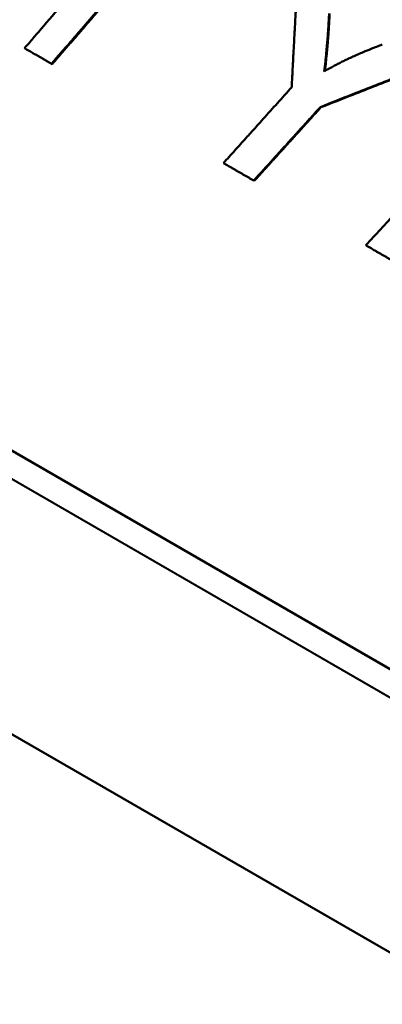
# Model space of a CAD drawing. Units: millimetres. Extents: x -108 to 236, y 0 to 164.
# Drawn here: x -13 to -10, y 118 to 126 of the extents above; entities that cross this region are included whole.
import ezdxf

# ---------------------------------------------------------------- set-up
doc = ezdxf.new("R2010")
doc.units = ezdxf.units.MM
doc.layers.add('Visible Edges(Frese)', color=7, linetype='Continuous', lineweight=50)
doc.layers.add('Visible Tangent Edges(Frese)', color=7, linetype='Continuous', lineweight=40)

msp = doc.modelspace()

# ---------------------------------------------------------------- linework, layer by layer
at = {"layer": 'Visible Edges(Frese)'}
for p, q in [((11.1851, 106.0315), (-28.7045, 129.0617)), ((-12.8005, 125.5283), (-12.8057, 125.5313)), ((2.9357, 113.1036), (-18.4551, 125.4536)), ((-10.6102, 125.1768), (-10.614, 125.179)), ((-11.1533, 124.5773), (-11.1572, 124.5796))]:
    msp.add_line(p, q, dxfattribs=at)
for points, knots in [([(-10.8481, 125.34), (-10.8461, 125.3801), (-10.8441, 125.4202), (-10.842, 125.4603), (-10.84, 125.5004), (-10.8379, 125.5405), (-10.8358, 125.5806), (-10.8347, 125.6006), (-10.8337, 125.6206), (-10.8326, 125.6407), (-10.8305, 125.6807), (-10.8284, 125.7208), (-10.8262, 125.7608), (-10.8251, 125.7808), (-10.8241, 125.8008), (-10.823, 125.8208), (-10.8208, 125.8608), (-10.8186, 125.9009), (-10.8164, 125.9408), (-10.8152, 125.9608), (-10.8141, 125.9808), (-10.813, 126.0008), (-10.8108, 126.0408), (-10.8085, 126.0808), (-10.8062, 126.1207), (-10.8051, 126.1407), (-10.8039, 126.1607), (-10.8028, 126.1807), (-10.8004, 126.2206), (-10.7981, 126.2605), (-10.7958, 126.3004), (-10.7946, 126.3204), (-10.7934, 126.3404), (-10.7922, 126.3603), (-10.7886, 126.4202), (-10.785, 126.48), (-10.7814, 126.5398), (-10.7765, 126.6195), (-10.7715, 126.6992), (-10.7664, 126.7788)], [0, 0, 0, 0, 0.0123818, 0.0123818, 0.0123818, 0.0247637, 0.0247637, 0.0247637, 0.0309546, 0.0309546, 0.0309546, 0.0433364, 0.0433364, 0.0433364, 0.0495274, 0.0495274, 0.0495274, 0.0619092, 0.0619092, 0.0619092, 0.0681001, 0.0681001, 0.0681001, 0.080482, 0.080482, 0.080482, 0.0866729, 0.0866729, 0.0866729, 0.0990547, 0.0990547, 0.0990547, 0.1052457, 0.1052457, 0.1052457, 0.1238184, 0.1238184, 0.1238184, 0.1485821, 0.1485821, 0.1485821, 0.1485821]), ([(-13.0252, 125.6581), (-13.0102, 125.6755), (-12.9953, 125.6929), (-12.9803, 125.7104), (-12.9579, 125.7366), (-12.9354, 125.7627), (-12.913, 125.7889), (-12.8531, 125.8586), (-12.7932, 125.9284), (-12.7333, 125.9981), (-12.7258, 126.0068), (-12.7183, 126.0155), (-12.7108, 126.0243), (-12.6958, 126.0417), (-12.6809, 126.0591), (-12.6659, 126.0765), (-12.6584, 126.0853), (-12.6509, 126.094), (-12.6434, 126.1027), (-12.5909, 126.1637), (-12.5385, 126.2247), (-12.4859, 126.2856)], [0, 0, 0, 0, 0.00696858, 0.00696858, 0.00696858, 0.01742144, 0.01742144, 0.01742144, 0.04529576, 0.04529576, 0.04529576, 0.04878005, 0.04878005, 0.04878005, 0.05574862, 0.05574862, 0.05574862, 0.05923291, 0.05923291, 0.05923291, 0.08362293, 0.08362293, 0.08362293, 0.08362293]), ([(-12.2783, 126.1399), (-12.293, 126.123), (-12.3077, 126.1061), (-12.3223, 126.0892), (-12.337, 126.0723), (-12.3517, 126.0554), (-12.3663, 126.0385), (-12.4323, 125.9625), (-12.4983, 125.8864), (-12.5642, 125.8104), (-12.5935, 125.7766), (-12.6228, 125.7427), (-12.652, 125.7089), (-12.7033, 125.6497), (-12.7545, 125.5905), (-12.8057, 125.5313)], [0, 0, 0, 0, 0.00677766, 0.00677766, 0.00677766, 0.01355532, 0.01355532, 0.01355532, 0.04405479, 0.04405479, 0.04405479, 0.05761011, 0.05761011, 0.05761011, 0.08133192, 0.08133192, 0.08133192, 0.08133192]), ([(-12.2732, 126.1369), (-12.3025, 126.1031), (-12.3318, 126.0693), (-12.3612, 126.0355), (-12.3685, 126.0271), (-12.3758, 126.0186), (-12.3832, 126.0102), (-12.3978, 125.9933), (-12.4125, 125.9764), (-12.4271, 125.9595), (-12.4345, 125.951), (-12.4418, 125.9426), (-12.4491, 125.9341), (-12.4638, 125.9172), (-12.4784, 125.9003), (-12.4931, 125.8834), (-12.5004, 125.875), (-12.5077, 125.8665), (-12.515, 125.8581), (-12.5297, 125.8412), (-12.5443, 125.8243), (-12.559, 125.8074), (-12.5663, 125.7989), (-12.5736, 125.7905), (-12.5809, 125.782), (-12.5956, 125.7651), (-12.6102, 125.7482), (-12.6249, 125.7313), (-12.6322, 125.7228), (-12.6395, 125.7144), (-12.6468, 125.7059), (-12.6688, 125.6805), (-12.6907, 125.6552), (-12.7127, 125.6298), (-12.7419, 125.596), (-12.7712, 125.5621), (-12.8005, 125.5283)], [0, 0, 0, 0, 0.01355532, 0.01355532, 0.01355532, 0.01694415, 0.01694415, 0.01694415, 0.02372181, 0.02372181, 0.02372181, 0.02711064, 0.02711064, 0.02711064, 0.0338883, 0.0338883, 0.0338883, 0.03727713, 0.03727713, 0.03727713, 0.04405479, 0.04405479, 0.04405479, 0.04744362, 0.04744362, 0.04744362, 0.05422128, 0.05422128, 0.05422128, 0.05761011, 0.05761011, 0.05761011, 0.0677766, 0.0677766, 0.0677766, 0.08133192, 0.08133192, 0.08133192, 0.08133192]), ([(-10.5432, 125.9421), (-10.5437, 125.9296), (-10.5443, 125.917), (-10.545, 125.9044), (-10.5457, 125.8918), (-10.5464, 125.8791), (-10.5471, 125.8664), (-10.5475, 125.8601), (-10.5479, 125.8537), (-10.5483, 125.8473), (-10.5491, 125.8345), (-10.5499, 125.8217), (-10.5508, 125.8089), (-10.5512, 125.8024), (-10.5516, 125.796), (-10.5521, 125.7895), (-10.553, 125.7766), (-10.554, 125.7636), (-10.555, 125.7506), (-10.5555, 125.7441), (-10.556, 125.7376), (-10.5565, 125.731), (-10.5576, 125.7179), (-10.5587, 125.7048), (-10.5598, 125.6916), (-10.5604, 125.685), (-10.5609, 125.6784), (-10.5615, 125.6718), (-10.5627, 125.6586), (-10.5639, 125.6453), (-10.5652, 125.6319), (-10.5658, 125.6253), (-10.5664, 125.6186), (-10.5671, 125.6119), (-10.569, 125.5918), (-10.5711, 125.5716), (-10.5732, 125.5513), (-10.5761, 125.5242), (-10.5791, 125.4969), (-10.5824, 125.4694)], [0, 0, 0, 0, 0.083333, 0.083333, 0.083333, 0.166667, 0.166667, 0.166667, 0.208333, 0.208333, 0.208333, 0.291667, 0.291667, 0.291667, 0.333333, 0.333333, 0.333333, 0.416667, 0.416667, 0.416667, 0.458333, 0.458333, 0.458333, 0.541667, 0.541667, 0.541667, 0.583333, 0.583333, 0.583333, 0.666667, 0.666667, 0.666667, 0.708333, 0.708333, 0.708333, 0.833333, 0.833333, 0.833333, 1, 1, 1, 1]), ([(-10.5391, 125.9397), (-10.5403, 125.9147), (-10.5416, 125.8895), (-10.5431, 125.8641), (-10.5435, 125.8577), (-10.5439, 125.8514), (-10.5443, 125.845), (-10.5451, 125.8322), (-10.5459, 125.8194), (-10.5468, 125.8066), (-10.5472, 125.8001), (-10.5477, 125.7937), (-10.5481, 125.7872), (-10.5491, 125.7743), (-10.55, 125.7613), (-10.551, 125.7483), (-10.5515, 125.7418), (-10.552, 125.7353), (-10.5526, 125.7287), (-10.5536, 125.7157), (-10.5547, 125.7025), (-10.5558, 125.6893), (-10.5564, 125.6828), (-10.557, 125.6761), (-10.5576, 125.6695), (-10.5588, 125.6563), (-10.56, 125.643), (-10.5612, 125.6297), (-10.5619, 125.623), (-10.5625, 125.6163), (-10.5632, 125.6096), (-10.5651, 125.5895), (-10.5672, 125.5693), (-10.5693, 125.549), (-10.572, 125.5235), (-10.5749, 125.4979), (-10.5779, 125.472)], [0, 0, 0, 0, 0.1666667, 0.1666667, 0.1666667, 0.2083333, 0.2083333, 0.2083333, 0.2916667, 0.2916667, 0.2916667, 0.3333333, 0.3333333, 0.3333333, 0.4166667, 0.4166667, 0.4166667, 0.4583333, 0.4583333, 0.4583333, 0.5416667, 0.5416667, 0.5416667, 0.5833333, 0.5833333, 0.5833333, 0.6666667, 0.6666667, 0.6666667, 0.7083333, 0.7083333, 0.7083333, 0.8333333, 0.8333333, 0.8333333, 0.9901579, 0.9901579, 0.9901579, 0.9901579]), ([(-9.0427, 125.7836), (-9.0868, 125.7671), (-9.1309, 125.7506), (-9.175, 125.734), (-9.219, 125.7175), (-9.2631, 125.7009), (-9.3071, 125.6843), (-9.3291, 125.676), (-9.351, 125.6677), (-9.373, 125.6594), (-9.417, 125.6428), (-9.4609, 125.6261), (-9.5047, 125.6094), (-9.5267, 125.6011), (-9.5486, 125.5928), (-9.5705, 125.5844), (-9.6143, 125.5677), (-9.6581, 125.551), (-9.7019, 125.5343), (-9.7237, 125.5259), (-9.7456, 125.5175), (-9.7674, 125.5091), (-9.8111, 125.4924), (-9.8548, 125.4756), (-9.8984, 125.4588), (-9.9202, 125.4504), (-9.942, 125.442), (-9.9638, 125.4335), (-10.0074, 125.4167), (-10.0509, 125.3998), (-10.0944, 125.3829), (-10.1161, 125.3745), (-10.1379, 125.366), (-10.1596, 125.3576), (-10.2248, 125.3322), (-10.2898, 125.3068), (-10.3548, 125.2813), (-10.4414, 125.2473), (-10.5278, 125.2132), (-10.614, 125.179)], [0, 0, 0, 0, 0.0145353, 0.0145353, 0.0145353, 0.0290707, 0.0290707, 0.0290707, 0.0363384, 0.0363384, 0.0363384, 0.0508737, 0.0508737, 0.0508737, 0.0581414, 0.0581414, 0.0581414, 0.0726767, 0.0726767, 0.0726767, 0.0799444, 0.0799444, 0.0799444, 0.0944798, 0.0944798, 0.0944798, 0.1017474, 0.1017474, 0.1017474, 0.1162828, 0.1162828, 0.1162828, 0.1235504, 0.1235504, 0.1235504, 0.1453535, 0.1453535, 0.1453535, 0.1744242, 0.1744242, 0.1744242, 0.1744242]), ([(-9.0396, 125.7819), (-9.0837, 125.7653), (-9.1278, 125.7488), (-9.1719, 125.7322), (-9.2159, 125.7157), (-9.2599, 125.6991), (-9.3039, 125.6825), (-9.3698, 125.6575), (-9.4357, 125.6326), (-9.5015, 125.6076), (-9.5234, 125.5992), (-9.5453, 125.5909), (-9.5672, 125.5825), (-9.611, 125.5658), (-9.6548, 125.5491), (-9.6985, 125.5323), (-9.7204, 125.524), (-9.7422, 125.5156), (-9.764, 125.5072), (-9.8077, 125.4904), (-9.8514, 125.4736), (-9.895, 125.4568), (-9.9168, 125.4484), (-9.9385, 125.4399), (-9.9603, 125.4315), (-10.0039, 125.4147), (-10.0474, 125.3978), (-10.0908, 125.3809), (-10.1126, 125.3724), (-10.1343, 125.364), (-10.156, 125.3555), (-10.2211, 125.3301), (-10.2862, 125.3047), (-10.3511, 125.2792), (-10.4377, 125.2452), (-10.524, 125.211), (-10.6102, 125.1768)], [0, 0, 0, 0, 0.0145353, 0.0145353, 0.0145353, 0.0290707, 0.0290707, 0.0290707, 0.0508737, 0.0508737, 0.0508737, 0.0581414, 0.0581414, 0.0581414, 0.0726767, 0.0726767, 0.0726767, 0.0799444, 0.0799444, 0.0799444, 0.0944798, 0.0944798, 0.0944798, 0.1017474, 0.1017474, 0.1017474, 0.1162828, 0.1162828, 0.1162828, 0.1235504, 0.1235504, 0.1235504, 0.1453535, 0.1453535, 0.1453535, 0.1744242, 0.1744242, 0.1744242, 0.1744242]), ([(-12.8057, 125.5313), (-12.818, 125.5385), (-12.8303, 125.5456), (-12.8426, 125.5526), (-12.8457, 125.5544), (-12.8487, 125.5562), (-12.8518, 125.558), (-12.8579, 125.5615), (-12.8641, 125.565), (-12.8702, 125.5686), (-12.8732, 125.5703), (-12.8763, 125.5721), (-12.8794, 125.5739), (-12.8855, 125.5774), (-12.8916, 125.5809), (-12.8977, 125.5845), (-12.9008, 125.5862), (-12.9038, 125.588), (-12.9069, 125.5897), (-12.913, 125.5933), (-12.9191, 125.5968), (-12.9251, 125.6003), (-12.9282, 125.6021), (-12.9312, 125.6038), (-12.9343, 125.6056), (-12.9404, 125.6091), (-12.9464, 125.6126), (-12.9525, 125.6161), (-12.9556, 125.6179), (-12.9586, 125.6196), (-12.9616, 125.6214), (-12.9829, 125.6336), (-13.0041, 125.6459), (-13.0252, 125.6581)], [0, 0, 0, 0, 0.00536204, 0.00536204, 0.00536204, 0.00670255, 0.00670255, 0.00670255, 0.00938357, 0.00938357, 0.00938357, 0.01072409, 0.01072409, 0.01072409, 0.01340511, 0.01340511, 0.01340511, 0.01474562, 0.01474562, 0.01474562, 0.01742664, 0.01742664, 0.01742664, 0.01876715, 0.01876715, 0.01876715, 0.02144817, 0.02144817, 0.02144817, 0.02278868, 0.02278868, 0.02278868, 0.03217226, 0.03217226, 0.03217226, 0.03217226]), ([(-10.5824, 125.4694), (-10.5717, 125.4757), (-10.5609, 125.4819), (-10.5499, 125.4882), (-10.5389, 125.4945), (-10.5276, 125.5007), (-10.5162, 125.5069), (-10.5104, 125.51), (-10.5047, 125.5132), (-10.4988, 125.5163), (-10.4872, 125.5225), (-10.4753, 125.5287), (-10.4632, 125.5348), (-10.4572, 125.5379), (-10.4511, 125.541), (-10.445, 125.5441), (-10.4327, 125.5502), (-10.4202, 125.5564), (-10.4075, 125.5625), (-10.4012, 125.5655), (-10.3948, 125.5686), (-10.3883, 125.5716), (-10.3754, 125.5777), (-10.3623, 125.5838), (-10.3489, 125.5899), (-10.3423, 125.5929), (-10.3356, 125.5959), (-10.3288, 125.599), (-10.3152, 125.605), (-10.3015, 125.611), (-10.2875, 125.617), (-10.2806, 125.62), (-10.2735, 125.623), (-10.2664, 125.626), (-10.2452, 125.635), (-10.2234, 125.644), (-10.2012, 125.6528), (-10.1716, 125.6647), (-10.1411, 125.6765), (-10.1098, 125.6882)], [0, 0, 0, 0, 0.083333, 0.083333, 0.083333, 0.166667, 0.166667, 0.166667, 0.208333, 0.208333, 0.208333, 0.291667, 0.291667, 0.291667, 0.333333, 0.333333, 0.333333, 0.416667, 0.416667, 0.416667, 0.458333, 0.458333, 0.458333, 0.541667, 0.541667, 0.541667, 0.583333, 0.583333, 0.583333, 0.666667, 0.666667, 0.666667, 0.708333, 0.708333, 0.708333, 0.833333, 0.833333, 0.833333, 1, 1, 1, 1]), ([(-10.2441, 124.0524), (-10.2036, 124.0964), (-10.1632, 124.1404), (-10.1227, 124.1844), (-10.0822, 124.2284), (-10.0417, 124.2723), (-10.0012, 124.3163), (-9.981, 124.3383), (-9.9608, 124.3603), (-9.9405, 124.3823), (-9.9, 124.4263), (-9.8595, 124.4703), (-9.819, 124.5142), (-9.7987, 124.5362), (-9.7785, 124.5582), (-9.7582, 124.5802), (-9.7177, 124.6241), (-9.6772, 124.6681), (-9.6367, 124.7121), (-9.6164, 124.734), (-9.5961, 124.756), (-9.5759, 124.778), (-9.5353, 124.8219), (-9.4948, 124.8659), (-9.4542, 124.9098), (-9.4339, 124.9318), (-9.4137, 124.9538), (-9.3934, 124.9757), (-9.3528, 125.0197), (-9.3123, 125.0636), (-9.2717, 125.1076), (-9.2514, 125.1295), (-9.2311, 125.1515), (-9.2108, 125.1734), (-9.0688, 125.3272), (-8.9267, 125.4809), (-8.7844, 125.6345)], [0, 0, 0, 0, 0.0179973, 0.0179973, 0.0179973, 0.0359946, 0.0359946, 0.0359946, 0.0449933, 0.0449933, 0.0449933, 0.0629906, 0.0629906, 0.0629906, 0.0719893, 0.0719893, 0.0719893, 0.0899866, 0.0899866, 0.0899866, 0.0989852, 0.0989852, 0.0989852, 0.1169826, 0.1169826, 0.1169826, 0.1259812, 0.1259812, 0.1259812, 0.1439785, 0.1439785, 0.1439785, 0.1529772, 0.1529772, 0.1529772, 0.2159678, 0.2159678, 0.2159678, 0.2159678]), ([(-11.4042, 124.7222), (-11.3733, 124.7565), (-11.3425, 124.7909), (-11.3116, 124.8252), (-11.3039, 124.8338), (-11.2962, 124.8424), (-11.2884, 124.8509), (-11.273, 124.8681), (-11.2576, 124.8853), (-11.2421, 124.9025), (-11.2344, 124.911), (-11.2267, 124.9196), (-11.219, 124.9282), (-11.1958, 124.954), (-11.1726, 124.9797), (-11.1495, 125.0054), (-11.134, 125.0226), (-11.1186, 125.0398), (-11.1031, 125.0569), (-11.0954, 125.0655), (-11.0877, 125.0741), (-11.08, 125.0827), (-11.0027, 125.1685), (-10.9254, 125.2543), (-10.8481, 125.34)], [0, 0, 0, 0, 0.01393716, 0.01393716, 0.01393716, 0.01742144, 0.01742144, 0.01742144, 0.02439002, 0.02439002, 0.02439002, 0.02787431, 0.02787431, 0.02787431, 0.03832718, 0.03832718, 0.03832718, 0.04529576, 0.04529576, 0.04529576, 0.04878005, 0.04878005, 0.04878005, 0.08362293, 0.08362293, 0.08362293, 0.08362293]), ([(-10.614, 125.179), (-10.6443, 125.1457), (-10.6745, 125.1124), (-10.7046, 125.0791), (-10.7122, 125.0708), (-10.7197, 125.0625), (-10.7273, 125.0542), (-10.7424, 125.0375), (-10.7575, 125.0209), (-10.7726, 125.0042), (-10.7801, 124.9959), (-10.7877, 124.9876), (-10.7952, 124.9793), (-10.8103, 124.9626), (-10.8254, 124.946), (-10.8405, 124.9293), (-10.848, 124.921), (-10.8556, 124.9127), (-10.8631, 124.9043), (-10.8782, 124.8877), (-10.8933, 124.871), (-10.9084, 124.8544), (-10.9159, 124.8461), (-10.9235, 124.8377), (-10.931, 124.8294), (-10.9461, 124.8128), (-10.9612, 124.7961), (-10.9763, 124.7795), (-10.9838, 124.7711), (-10.9913, 124.7628), (-10.9989, 124.7545), (-11.0517, 124.6962), (-11.1044, 124.6379), (-11.1572, 124.5796)], [0, 0, 0, 0, 0.01355532, 0.01355532, 0.01355532, 0.01694415, 0.01694415, 0.01694415, 0.02372181, 0.02372181, 0.02372181, 0.02711064, 0.02711064, 0.02711064, 0.0338883, 0.0338883, 0.0338883, 0.03727713, 0.03727713, 0.03727713, 0.04405479, 0.04405479, 0.04405479, 0.04744362, 0.04744362, 0.04744362, 0.05422128, 0.05422128, 0.05422128, 0.05761011, 0.05761011, 0.05761011, 0.08133192, 0.08133192, 0.08133192, 0.08133192]), ([(-10.6102, 125.1768), (-10.6404, 125.1435), (-10.6706, 125.1102), (-10.7008, 125.0769), (-10.7084, 125.0686), (-10.7159, 125.0603), (-10.7235, 125.052), (-10.7386, 125.0353), (-10.7537, 125.0187), (-10.7687, 125.002), (-10.7763, 124.9937), (-10.7838, 124.9854), (-10.7914, 124.9771), (-10.8065, 124.9604), (-10.8216, 124.9438), (-10.8366, 124.9271), (-10.8442, 124.9188), (-10.8517, 124.9104), (-10.8593, 124.9021), (-10.8744, 124.8855), (-10.8894, 124.8688), (-10.9045, 124.8522), (-10.9121, 124.8438), (-10.9196, 124.8355), (-10.9271, 124.8272), (-10.9422, 124.8105), (-10.9573, 124.7939), (-10.9724, 124.7772), (-10.9799, 124.7689), (-10.9875, 124.7606), (-10.995, 124.7522), (-11.0176, 124.7272), (-11.0402, 124.7023), (-11.0628, 124.6773), (-11.093, 124.644), (-11.1231, 124.6106), (-11.1533, 124.5773)], [0, 0, 0, 0, 0.01355532, 0.01355532, 0.01355532, 0.01694415, 0.01694415, 0.01694415, 0.02372181, 0.02372181, 0.02372181, 0.02711064, 0.02711064, 0.02711064, 0.0338883, 0.0338883, 0.0338883, 0.03727713, 0.03727713, 0.03727713, 0.04405479, 0.04405479, 0.04405479, 0.04744362, 0.04744362, 0.04744362, 0.05422128, 0.05422128, 0.05422128, 0.05761011, 0.05761011, 0.05761011, 0.0677766, 0.0677766, 0.0677766, 0.08133192, 0.08133192, 0.08133192, 0.08133192]), ([(-11.1572, 124.5796), (-11.1641, 124.5836), (-11.171, 124.5875), (-11.1779, 124.5915), (-11.1848, 124.5955), (-11.1917, 124.5995), (-11.1986, 124.6035), (-11.202, 124.6055), (-11.2055, 124.6074), (-11.2089, 124.6094), (-11.2158, 124.6134), (-11.2227, 124.6174), (-11.2296, 124.6214), (-11.233, 124.6233), (-11.2365, 124.6253), (-11.2399, 124.6273), (-11.2468, 124.6313), (-11.2536, 124.6353), (-11.2605, 124.6392), (-11.2639, 124.6412), (-11.2674, 124.6432), (-11.2708, 124.6452), (-11.2777, 124.6491), (-11.2845, 124.6531), (-11.2914, 124.6571), (-11.2948, 124.659), (-11.2982, 124.661), (-11.3017, 124.663), (-11.3085, 124.6669), (-11.3154, 124.6709), (-11.3222, 124.6749), (-11.3256, 124.6768), (-11.3291, 124.6788), (-11.3325, 124.6808), (-11.3428, 124.6867), (-11.353, 124.6926), (-11.3632, 124.6985), (-11.3769, 124.7064), (-11.3906, 124.7143), (-11.4042, 124.7222)], [0, 0, 0, 0, 0.00268102, 0.00268102, 0.00268102, 0.00536204, 0.00536204, 0.00536204, 0.00670255, 0.00670255, 0.00670255, 0.00938357, 0.00938357, 0.00938357, 0.01072409, 0.01072409, 0.01072409, 0.01340511, 0.01340511, 0.01340511, 0.01474562, 0.01474562, 0.01474562, 0.01742664, 0.01742664, 0.01742664, 0.01876715, 0.01876715, 0.01876715, 0.02144817, 0.02144817, 0.02144817, 0.02278868, 0.02278868, 0.02278868, 0.02681021, 0.02681021, 0.02681021, 0.03217226, 0.03217226, 0.03217226, 0.03217226]), ([(-9.9886, 123.9049), (-9.9958, 123.909), (-10.0029, 123.9131), (-10.01, 123.9172), (-10.0171, 123.9214), (-10.0243, 123.9255), (-10.0314, 123.9296), (-10.0349, 123.9316), (-10.0385, 123.9337), (-10.042, 123.9357), (-10.0492, 123.9399), (-10.0563, 123.944), (-10.0634, 123.9481), (-10.0669, 123.9501), (-10.0705, 123.9522), (-10.074, 123.9542), (-10.0812, 123.9583), (-10.0883, 123.9624), (-10.0954, 123.9665), (-10.0989, 123.9686), (-10.1025, 123.9706), (-10.106, 123.9727), (-10.1131, 123.9768), (-10.1202, 123.9809), (-10.1273, 123.985), (-10.1309, 123.987), (-10.1344, 123.9891), (-10.1379, 123.9911), (-10.145, 123.9952), (-10.1521, 123.9993), (-10.1592, 124.0034), (-10.1627, 124.0054), (-10.1663, 124.0075), (-10.1698, 124.0095), (-10.1805, 124.0157), (-10.1911, 124.0218), (-10.2017, 124.0279), (-10.2158, 124.0361), (-10.23, 124.0442), (-10.2441, 124.0524)], [0, 0, 0, 0, 0.00262767, 0.00262767, 0.00262767, 0.00525534, 0.00525534, 0.00525534, 0.00656917, 0.00656917, 0.00656917, 0.00919684, 0.00919684, 0.00919684, 0.01051067, 0.01051067, 0.01051067, 0.01313834, 0.01313834, 0.01313834, 0.01445217, 0.01445217, 0.01445217, 0.01707984, 0.01707984, 0.01707984, 0.01839367, 0.01839367, 0.01839367, 0.02102134, 0.02102134, 0.02102134, 0.02233517, 0.02233517, 0.02233517, 0.02627668, 0.02627668, 0.02627668, 0.03153201, 0.03153201, 0.03153201, 0.03153201])]:
    msp.add_open_spline(points, degree=3, knots=knots, dxfattribs=at)
at = {"layer": 'Visible Tangent Edges(Frese)'}
msp.add_line((-18.3379, 125.155), (2.6185, 113.0558), dxfattribs=at)

doc.saveas('drawing.dxf')
